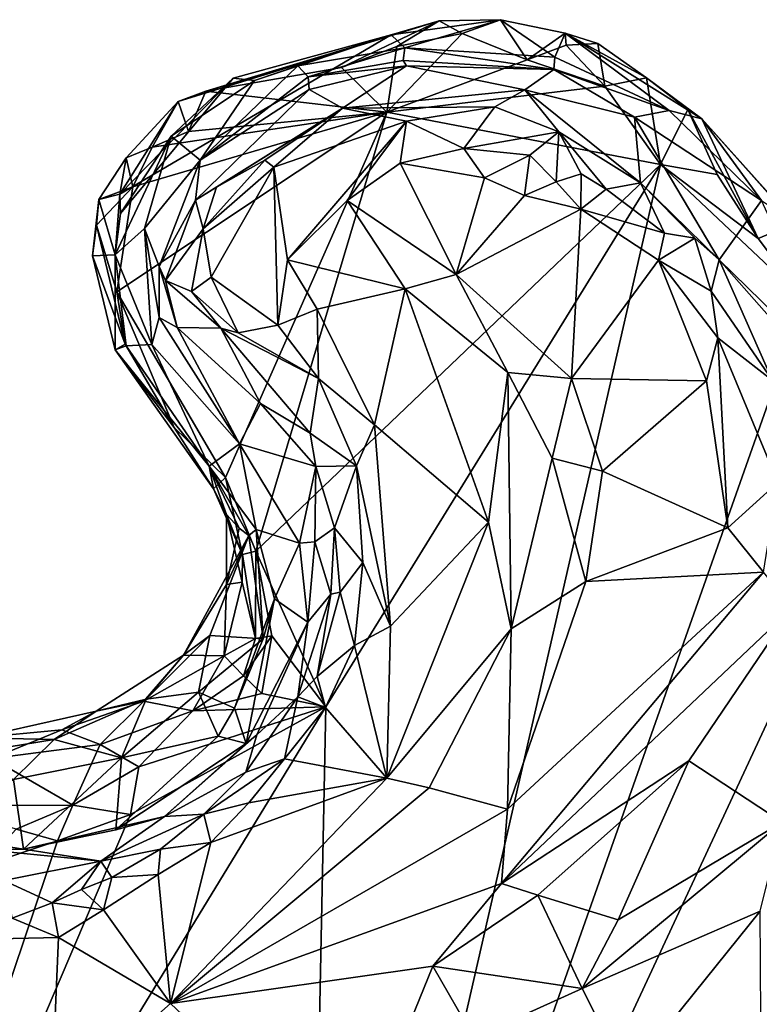
# Model space of a CAD drawing. Units: metres. Extents: x 25.2 to 30.8, y -12.3 to 11.7.
# Drawn here: x 29 to 29.5, y -10.2 to -9.5 of the extents above; entities that cross this region are included whole.
import ezdxf

# ---------------------------------------------------------------- set-up
doc = ezdxf.new("R2010")
doc.units = ezdxf.units.M

msp = doc.modelspace()

# ---------------------------------------------------------------- linework, layer by layer
at = {"layer": '4'}
for points in [[(29.11728, -9.54148, 10.71835), (29.26872, -9.49405, 10.88296), (29.30306, -9.48402, 10.77157)], [(29.13689, -9.53415, 10.70257), (29.11728, -9.54148, 10.71835), (29.30306, -9.48402, 10.77157)], [(29.23344, -9.51734, 10.70218), (29.13689, -9.53415, 10.70257), (29.30306, -9.48402, 10.77157)], [(29.27288, -9.50246, 10.70138), (29.23344, -9.51734, 10.70218), (29.30306, -9.48402, 10.77157)], [(29.30306, -9.48402, 10.77157), (29.26872, -9.49405, 10.88296), (29.3466, -9.48331, 10.78176)], [(29.26872, -9.49405, 10.88296), (29.27851, -9.5034, 11.01739), (29.3466, -9.48331, 10.78176)], [(29.31925, -9.4932, 10.69635), (29.27288, -9.50246, 10.70138), (29.30306, -9.48402, 10.77157)], [(29.3466, -9.48331, 10.78176), (29.27851, -9.5034, 11.01739), (29.38534, -9.50999, 10.94651)], [(29.3466, -9.48331, 10.78176), (29.31925, -9.4932, 10.69635), (29.30306, -9.48402, 10.77157)], [(29.31925, -9.4932, 10.69635), (29.3466, -9.48331, 10.78176), (29.36563, -9.51184, 10.70466)], [(29.36563, -9.51184, 10.70466), (29.3466, -9.48331, 10.78176), (29.39269, -9.49281, 10.77812)], [(29.39269, -9.49281, 10.77812), (29.3466, -9.48331, 10.78176), (29.38534, -9.50999, 10.94651)], [(29.07583, -9.60743, 10.83151), (29.15634, -9.52489, 10.91542), (29.26872, -9.49405, 10.88296)], [(29.11728, -9.54148, 10.71835), (29.07583, -9.60743, 10.83151), (29.26872, -9.49405, 10.88296)], [(29.15634, -9.52489, 10.91542), (29.17147, -9.52669, 10.96991), (29.26872, -9.49405, 10.88296)], [(29.17147, -9.52669, 10.96991), (29.2025, -9.51615, 11.03889), (29.26872, -9.49405, 10.88296)], [(29.26872, -9.49405, 10.88296), (29.2025, -9.51615, 11.03889), (29.27851, -9.5034, 11.01739)], [(29.27288, -9.50246, 10.70138), (29.31925, -9.4932, 10.69635), (29.2658, -9.54919, 10.70522)], [(29.2658, -9.54919, 10.70522), (29.31925, -9.4932, 10.69635), (29.36563, -9.51184, 10.70466)], [(29.36563, -9.51184, 10.70466), (29.39269, -9.49281, 10.77812), (29.39335, -9.50152, 10.69854)], [(29.39269, -9.49281, 10.77812), (29.38534, -9.50999, 10.94651), (29.4666, -9.54796, 10.92503)], [(29.39335, -9.50152, 10.69854), (29.39269, -9.49281, 10.77812), (29.41583, -9.5002, 10.70799)], [(29.45061, -9.52477, 10.75789), (29.41583, -9.5002, 10.70799), (29.39269, -9.49281, 10.77812)], [(29.45061, -9.52477, 10.75789), (29.39269, -9.49281, 10.77812), (29.48994, -9.5538, 10.80071)], [(29.48994, -9.5538, 10.80071), (29.39269, -9.49281, 10.77812), (29.4666, -9.54796, 10.92503)], [(29.23344, -9.51734, 10.70218), (29.27288, -9.50246, 10.70138), (29.2658, -9.54919, 10.70522)], [(29.42074, -9.53069, 10.7046), (29.36563, -9.51184, 10.70466), (29.39335, -9.50152, 10.69854)], [(29.42074, -9.53069, 10.7046), (29.39335, -9.50152, 10.69854), (29.41583, -9.5002, 10.70799)], [(29.42074, -9.53069, 10.7046), (29.41583, -9.5002, 10.70799), (29.45061, -9.52477, 10.75789)], [(29.2025, -9.51615, 11.03889), (29.20967, -9.52391, 11.10728), (29.27851, -9.5034, 11.01739)], [(29.27851, -9.5034, 11.01739), (29.20967, -9.52391, 11.10728), (29.27736, -9.51243, 11.08991)], [(29.27851, -9.5034, 11.01739), (29.27736, -9.51243, 11.08991), (29.3845, -9.51869, 11.07058)], [(29.27851, -9.5034, 11.01739), (29.3845, -9.51869, 11.07058), (29.38534, -9.50999, 10.94651)], [(29.38534, -9.50999, 10.94651), (29.3845, -9.51869, 11.07058), (29.4666, -9.54796, 10.92503)], [(29.17147, -9.52669, 10.96991), (29.13279, -9.58326, 11.20507), (29.2025, -9.51615, 11.03889)], [(29.20967, -9.52391, 11.10728), (29.2025, -9.51615, 11.03889), (29.13279, -9.58326, 11.20507)], [(29.2658, -9.54919, 10.70522), (29.13689, -9.53415, 10.70257), (29.23344, -9.51734, 10.70218)], [(29.27736, -9.51243, 11.08991), (29.20967, -9.52391, 11.10728), (29.27979, -9.51605, 11.17518)], [(29.20967, -9.52391, 11.10728), (29.21056, -9.53298, 11.2091), (29.27979, -9.51605, 11.17518)], [(29.21056, -9.53298, 11.2091), (29.23426, -9.54634, 11.32716), (29.27979, -9.51605, 11.17518)], [(29.27979, -9.51605, 11.17518), (29.23426, -9.54634, 11.32716), (29.3639, -9.53328, 11.25001)], [(29.2658, -9.54919, 10.70522), (29.36563, -9.51184, 10.70466), (29.42074, -9.53069, 10.7046)], [(29.27736, -9.51243, 11.08991), (29.27979, -9.51605, 11.17518), (29.3845, -9.51869, 11.07058)], [(29.3845, -9.51869, 11.07058), (29.27979, -9.51605, 11.17518), (29.3639, -9.53328, 11.25001)], [(29.20967, -9.52391, 11.10728), (29.13279, -9.58326, 11.20507), (29.21056, -9.53298, 11.2091)], [(29.3845, -9.51869, 11.07058), (29.3639, -9.53328, 11.25001), (29.44207, -9.55273, 11.13586)], [(29.3845, -9.51869, 11.07058), (29.44207, -9.55273, 11.13586), (29.4666, -9.54796, 10.92503)], [(29.07583, -9.60743, 10.83151), (29.07612, -9.6213, 10.88183), (29.15634, -9.52489, 10.91542)], [(29.07612, -9.6213, 10.88183), (29.1123, -9.56622, 10.95089), (29.15634, -9.52489, 10.91542)], [(29.15634, -9.52489, 10.91542), (29.1123, -9.56622, 10.95089), (29.17147, -9.52669, 10.96991)], [(29.1123, -9.56622, 10.95089), (29.13279, -9.58326, 11.20507), (29.17147, -9.52669, 10.96991)], [(29.2658, -9.54919, 10.70522), (29.42074, -9.53069, 10.7046), (29.46044, -9.58648, 10.70555)], [(29.42074, -9.53069, 10.7046), (29.45061, -9.52477, 10.75789), (29.46044, -9.58648, 10.70555)], [(29.46044, -9.58648, 10.70555), (29.45061, -9.52477, 10.75789), (29.47983, -9.54729, 10.76711)], [(29.47983, -9.54729, 10.76711), (29.45061, -9.52477, 10.75789), (29.48994, -9.5538, 10.80071)], [(29.12453, -9.56278, 10.70165), (29.11728, -9.54148, 10.71835), (29.13689, -9.53415, 10.70257)], [(29.12453, -9.56278, 10.70165), (29.13689, -9.53415, 10.70257), (29.2658, -9.54919, 10.70522)], [(29.13279, -9.58326, 11.20507), (29.12945, -9.61186, 11.2765), (29.21056, -9.53298, 11.2091)], [(29.12945, -9.61186, 11.2765), (29.23426, -9.54634, 11.32716), (29.21056, -9.53298, 11.2091)], [(29.23426, -9.54634, 11.32716), (29.34252, -9.54543, 11.35016), (29.3639, -9.53328, 11.25001)], [(29.3639, -9.53328, 11.25001), (29.34252, -9.54543, 11.35016), (29.38808, -9.56315, 11.34682)], [(29.44207, -9.55273, 11.13586), (29.3639, -9.53328, 11.25001), (29.44613, -9.59954, 11.35273)], [(29.3639, -9.53328, 11.25001), (29.38808, -9.56315, 11.34682), (29.44613, -9.59954, 11.35273)], [(29.11728, -9.54148, 10.71835), (29.08021, -9.58171, 10.71518), (29.07583, -9.60743, 10.83151)], [(29.0988, -9.57404, 10.70008), (29.08021, -9.58171, 10.71518), (29.11728, -9.54148, 10.71835)], [(29.0988, -9.57404, 10.70008), (29.11728, -9.54148, 10.71835), (29.12453, -9.56278, 10.70165)], [(29.07356, -9.67713, 10.70668), (29.08493, -9.60223, 10.70202), (29.2658, -9.54919, 10.70522)], [(29.15096, -9.80914, 10.70775), (29.07356, -9.67713, 10.70668), (29.2658, -9.54919, 10.70522)], [(29.08493, -9.60223, 10.70202), (29.0988, -9.57404, 10.70008), (29.2658, -9.54919, 10.70522)], [(29.0988, -9.57404, 10.70008), (29.12453, -9.56278, 10.70165), (29.2658, -9.54919, 10.70522)], [(29.12945, -9.61186, 11.2765), (29.14448, -9.60242, 11.30709), (29.23426, -9.54634, 11.32716)], [(29.14448, -9.60242, 11.30709), (29.17888, -9.58332, 11.32593), (29.23426, -9.54634, 11.32716)], [(29.15096, -9.80914, 10.70775), (29.2658, -9.54919, 10.70522), (29.17253, -9.86165, 10.70762)], [(29.46044, -9.58648, 10.70555), (29.17253, -9.86165, 10.70762), (29.2658, -9.54919, 10.70522)], [(29.23426, -9.54634, 11.32716), (29.17888, -9.58332, 11.32593), (29.18534, -9.58824, 11.34409)], [(29.18534, -9.58824, 11.34409), (29.27964, -9.55562, 11.35919), (29.23426, -9.54634, 11.32716)], [(29.23426, -9.54634, 11.32716), (29.27964, -9.55562, 11.35919), (29.34252, -9.54543, 11.35016)], [(29.27964, -9.55562, 11.35919), (29.3205, -9.57489, 11.36689), (29.34252, -9.54543, 11.35016)], [(29.34252, -9.54543, 11.35016), (29.3205, -9.57489, 11.36689), (29.38808, -9.56315, 11.34682)], [(29.4666, -9.54796, 10.92503), (29.44207, -9.55273, 11.13586), (29.53236, -9.61199, 10.97098)], [(29.46044, -9.58648, 10.70555), (29.47983, -9.54729, 10.76711), (29.50085, -9.59339, 10.70167)], [(29.48994, -9.5538, 10.80071), (29.4666, -9.54796, 10.92503), (29.53236, -9.61199, 10.97098)], [(29.53005, -9.63909, 10.70599), (29.50085, -9.59339, 10.70167), (29.47983, -9.54729, 10.76711)], [(29.53005, -9.63909, 10.70599), (29.47983, -9.54729, 10.76711), (29.48994, -9.5538, 10.80071)], [(29.27964, -9.55562, 11.35919), (29.18534, -9.58824, 11.34409), (29.19498, -9.65435, 11.35119)], [(29.27964, -9.55562, 11.35919), (29.19498, -9.65435, 11.35119), (29.23757, -9.6121, 11.34706)], [(29.27964, -9.55562, 11.35919), (29.23757, -9.6121, 11.34706), (29.2753, -9.58548, 11.35754)], [(29.27964, -9.55562, 11.35919), (29.2753, -9.58548, 11.35754), (29.3205, -9.57489, 11.36689)], [(29.50226, -9.65424, 11.34333), (29.53236, -9.61199, 10.97098), (29.44207, -9.55273, 11.13586)], [(29.44207, -9.55273, 11.13586), (29.44613, -9.59954, 11.35273), (29.50226, -9.65424, 11.34333)], [(29.53005, -9.63909, 10.70599), (29.48994, -9.5538, 10.80071), (29.55612, -9.6282, 10.82714)], [(29.48994, -9.5538, 10.80071), (29.53236, -9.61199, 10.97098), (29.55643, -9.62816, 10.83452)], [(29.48994, -9.5538, 10.80071), (29.55643, -9.62816, 10.83452), (29.55612, -9.6282, 10.82714)], [(29.07612, -9.6213, 10.88183), (29.07242, -9.65072, 10.9241), (29.1123, -9.56622, 10.95089)], [(29.07242, -9.65072, 10.9241), (29.09336, -9.63186, 11.05314), (29.1123, -9.56622, 10.95089)], [(29.1123, -9.56622, 10.95089), (29.09336, -9.63186, 11.05314), (29.13279, -9.58326, 11.20507)], [(29.38808, -9.56315, 11.34682), (29.3205, -9.57489, 11.36689), (29.36754, -9.57967, 11.35909)], [(29.38808, -9.56315, 11.34682), (29.36754, -9.57967, 11.35909), (29.38614, -9.5987, 11.36655)], [(29.38808, -9.56315, 11.34682), (29.38614, -9.5987, 11.36655), (29.40404, -9.59298, 11.36829)], [(29.38808, -9.56315, 11.34682), (29.40404, -9.59298, 11.36829), (29.42171, -9.60398, 11.3676)], [(29.38808, -9.56315, 11.34682), (29.42171, -9.60398, 11.3676), (29.44613, -9.59954, 11.35273)], [(29.08493, -9.60223, 10.70202), (29.08021, -9.58171, 10.71518), (29.0988, -9.57404, 10.70008)], [(29.3205, -9.57489, 11.36689), (29.2753, -9.58548, 11.35754), (29.33524, -9.59586, 11.35492)], [(29.3205, -9.57489, 11.36689), (29.33524, -9.59586, 11.35492), (29.36754, -9.57967, 11.35909)], [(29.36754, -9.57967, 11.35909), (29.33524, -9.59586, 11.35492), (29.36359, -9.60833, 11.35571)], [(29.36754, -9.57967, 11.35909), (29.36359, -9.60833, 11.35571), (29.38614, -9.5987, 11.36655)], [(29.06077, -9.61139, 10.7161), (29.08021, -9.58171, 10.71518), (29.08493, -9.60223, 10.70202)], [(29.06077, -9.61139, 10.7161), (29.07583, -9.60743, 10.83151), (29.08021, -9.58171, 10.71518)], [(29.09336, -9.63186, 11.05314), (29.10379, -9.6589, 11.16642), (29.13279, -9.58326, 11.20507)], [(29.13279, -9.58326, 11.20507), (29.10379, -9.6589, 11.16642), (29.12945, -9.61186, 11.2765)], [(29.14448, -9.60242, 11.30709), (29.13497, -9.63223, 11.32072), (29.17888, -9.58332, 11.32593)], [(29.17888, -9.58332, 11.32593), (29.13497, -9.63223, 11.32072), (29.18534, -9.58824, 11.34409)], [(29.22227, -9.97247, 10.70995), (29.17253, -9.86165, 10.70762), (29.46044, -9.58648, 10.70555)], [(29.22227, -9.97247, 10.70995), (29.46044, -9.58648, 10.70555), (29.20776, -10.68956, 10.72035)], [(29.46044, -9.58648, 10.70555), (29.56291, -9.68304, 10.70951), (29.20776, -10.68956, 10.72035)], [(29.2753, -9.58548, 11.35754), (29.23757, -9.6121, 11.34706), (29.31499, -9.66466, 11.30129)], [(29.2753, -9.58548, 11.35754), (29.31499, -9.66466, 11.30129), (29.33524, -9.59586, 11.35492)], [(29.53005, -9.63909, 10.70599), (29.46044, -9.58648, 10.70555), (29.50085, -9.59339, 10.70167)], [(29.46044, -9.58648, 10.70555), (29.53005, -9.63909, 10.70599), (29.56291, -9.68304, 10.70951)], [(29.13497, -9.63223, 11.32072), (29.14074, -9.66664, 11.32852), (29.18534, -9.58824, 11.34409)], [(29.18534, -9.58824, 11.34409), (29.14074, -9.66664, 11.32852), (29.18818, -9.70068, 11.35127)], [(29.18534, -9.58824, 11.34409), (29.18818, -9.70068, 11.35127), (29.19498, -9.65435, 11.35119)], [(29.38614, -9.5987, 11.36655), (29.40368, -9.61829, 11.3615), (29.40404, -9.59298, 11.36829)], [(29.40404, -9.59298, 11.36829), (29.40368, -9.61829, 11.3615), (29.42171, -9.60398, 11.3676)], [(29.33524, -9.59586, 11.35492), (29.31499, -9.66466, 11.30129), (29.36359, -9.60833, 11.35571)], [(29.38614, -9.5987, 11.36655), (29.36359, -9.60833, 11.35571), (29.40368, -9.61829, 11.3615)], [(29.44613, -9.59954, 11.35273), (29.42171, -9.60398, 11.3676), (29.46339, -9.63514, 11.36943)], [(29.44613, -9.59954, 11.35273), (29.46339, -9.63514, 11.36943), (29.48489, -9.6387, 11.35834)], [(29.50226, -9.65424, 11.34333), (29.44613, -9.59954, 11.35273), (29.48489, -9.6387, 11.35834)], [(29.05906, -9.62965, 10.71092), (29.06077, -9.61139, 10.7161), (29.08493, -9.60223, 10.70202)], [(29.07356, -9.67713, 10.70668), (29.05906, -9.62965, 10.71092), (29.08493, -9.60223, 10.70202)], [(29.06077, -9.61139, 10.7161), (29.07242, -9.65072, 10.9241), (29.07583, -9.60743, 10.83151)], [(29.07583, -9.60743, 10.83151), (29.07242, -9.65072, 10.9241), (29.07612, -9.6213, 10.88183)], [(29.12945, -9.61186, 11.2765), (29.13497, -9.63223, 11.32072), (29.14448, -9.60242, 11.30709)], [(29.36359, -9.60833, 11.35571), (29.31499, -9.66466, 11.30129), (29.40368, -9.61829, 11.3615)], [(29.42171, -9.60398, 11.3676), (29.40368, -9.61829, 11.3615), (29.46339, -9.63514, 11.36943)], [(29.05906, -9.62965, 10.71092), (29.05631, -9.65147, 10.72862), (29.06077, -9.61139, 10.7161)], [(29.05631, -9.65147, 10.72862), (29.07242, -9.65072, 10.9241), (29.06077, -9.61139, 10.7161)], [(29.12945, -9.61186, 11.2765), (29.10379, -9.6589, 11.16642), (29.10832, -9.66891, 11.22264)], [(29.10832, -9.66891, 11.22264), (29.13497, -9.63223, 11.32072), (29.12945, -9.61186, 11.2765)], [(29.23757, -9.6121, 11.34706), (29.19498, -9.65435, 11.35119), (29.27872, -9.67488, 11.3067)], [(29.23757, -9.6121, 11.34706), (29.27872, -9.67488, 11.3067), (29.31499, -9.66466, 11.30129)], [(29.53236, -9.61199, 10.97098), (29.50226, -9.65424, 11.34333), (29.59242, -9.74222, 11.04845)], [(29.31499, -9.66466, 11.30129), (29.39719, -9.7387, 11.28555), (29.40368, -9.61829, 11.3615)], [(29.40368, -9.61829, 11.3615), (29.39719, -9.7387, 11.28555), (29.45893, -9.65442, 11.36777)], [(29.46339, -9.63514, 11.36943), (29.40368, -9.61829, 11.3615), (29.45893, -9.65442, 11.36777)], [(29.56291, -9.68304, 10.70951), (29.53005, -9.63909, 10.70599), (29.55612, -9.6282, 10.82714)], [(29.05631, -9.65147, 10.72862), (29.05906, -9.62965, 10.71092), (29.0796, -9.71435, 10.71921)], [(29.0796, -9.71435, 10.71921), (29.05906, -9.62965, 10.71092), (29.07356, -9.67713, 10.70668)], [(29.07242, -9.65072, 10.9241), (29.09849, -9.71448, 11.02115), (29.09336, -9.63186, 11.05314)], [(29.09336, -9.63186, 11.05314), (29.09849, -9.71448, 11.02115), (29.10378, -9.69538, 11.12981)], [(29.09336, -9.63186, 11.05314), (29.10378, -9.69538, 11.12981), (29.10379, -9.6589, 11.16642)], [(29.10832, -9.66891, 11.22264), (29.12671, -9.67666, 11.29944), (29.13497, -9.63223, 11.32072)], [(29.13497, -9.63223, 11.32072), (29.12671, -9.67666, 11.29944), (29.14074, -9.66664, 11.32852)], [(29.20776, -10.68956, 10.72035), (29.65907, -9.72021, 10.70671), (29.9179, -9.63561, 10.7061)], [(29.20776, -10.68956, 10.72035), (29.9179, -9.63561, 10.7061), (30.21441, -10.21131, 10.71863)], [(29.46339, -9.63514, 11.36943), (29.45893, -9.65442, 11.36777), (29.48489, -9.6387, 11.35834)], [(29.48489, -9.6387, 11.35834), (29.45893, -9.65442, 11.36777), (29.49655, -9.67646, 11.36679)], [(29.48489, -9.6387, 11.35834), (29.49655, -9.67646, 11.36679), (29.50226, -9.65424, 11.34333)], [(29.07242, -9.65072, 10.9241), (29.05631, -9.65147, 10.72862), (29.07245, -9.71841, 10.80452)], [(29.07245, -9.71841, 10.80452), (29.05631, -9.65147, 10.72862), (29.0796, -9.71435, 10.71921)], [(29.07242, -9.65072, 10.9241), (29.07245, -9.71841, 10.80452), (29.08012, -9.71552, 10.91034)], [(29.07242, -9.65072, 10.9241), (29.08012, -9.71552, 10.91034), (29.09849, -9.71448, 11.02115)], [(29.19498, -9.65435, 11.35119), (29.18818, -9.70068, 11.35127), (29.21608, -9.68944, 11.34607)], [(29.19498, -9.65435, 11.35119), (29.21608, -9.68944, 11.34607), (29.27872, -9.67488, 11.3067)], [(29.45893, -9.65442, 11.36777), (29.39719, -9.7387, 11.28555), (29.49316, -9.74048, 11.35604)], [(29.45893, -9.65442, 11.36777), (29.49316, -9.74048, 11.35604), (29.50135, -9.70973, 11.36574)], [(29.49655, -9.67646, 11.36679), (29.45893, -9.65442, 11.36777), (29.50135, -9.70973, 11.36574)], [(29.50226, -9.65424, 11.34333), (29.49655, -9.67646, 11.36679), (29.54021, -9.74014, 11.3635)], [(29.50226, -9.65424, 11.34333), (29.54021, -9.74014, 11.3635), (29.59465, -9.75902, 11.11568)], [(29.50226, -9.65424, 11.34333), (29.59465, -9.75902, 11.11568), (29.59242, -9.74222, 11.04845)], [(29.10379, -9.6589, 11.16642), (29.10378, -9.69538, 11.12981), (29.11655, -9.70232, 11.17563)], [(29.10832, -9.66891, 11.22264), (29.10379, -9.6589, 11.16642), (29.11655, -9.70232, 11.17563)], [(29.10832, -9.66891, 11.22264), (29.11655, -9.70232, 11.17563), (29.14761, -9.70278, 11.32169)], [(29.12671, -9.67666, 11.29944), (29.10832, -9.66891, 11.22264), (29.14761, -9.70278, 11.32169)], [(29.12671, -9.67666, 11.29944), (29.15994, -9.70627, 11.33319), (29.14074, -9.66664, 11.32852)], [(29.14074, -9.66664, 11.32852), (29.15994, -9.70627, 11.33319), (29.18818, -9.70068, 11.35127)], [(29.31499, -9.66466, 11.30129), (29.27872, -9.67488, 11.3067), (29.35172, -9.7344, 11.27957)], [(29.31499, -9.66466, 11.30129), (29.35172, -9.7344, 11.27957), (29.39719, -9.7387, 11.28555)], [(29.11448, -9.77363, 10.71289), (29.0796, -9.71435, 10.71921), (29.07356, -9.67713, 10.70668)], [(29.11448, -9.77363, 10.71289), (29.07356, -9.67713, 10.70668), (29.15096, -9.80914, 10.70775)], [(29.15994, -9.70627, 11.33319), (29.12671, -9.67666, 11.29944), (29.14761, -9.70278, 11.32169)], [(29.21608, -9.68944, 11.34607), (29.25704, -9.77178, 11.34183), (29.27872, -9.67488, 11.3067)], [(29.25704, -9.77178, 11.34183), (29.33799, -9.84104, 11.28498), (29.27872, -9.67488, 11.3067)], [(29.27872, -9.67488, 11.3067), (29.33799, -9.84104, 11.28498), (29.35172, -9.7344, 11.27957)], [(29.49655, -9.67646, 11.36679), (29.50135, -9.70973, 11.36574), (29.54021, -9.74014, 11.3635)], [(29.56291, -9.68304, 10.70951), (29.65907, -9.72021, 10.70671), (29.20776, -10.68956, 10.72035)], [(29.21608, -9.68944, 11.34607), (29.18818, -9.70068, 11.35127), (29.21719, -9.73864, 11.35098)], [(29.21608, -9.68944, 11.34607), (29.21719, -9.73864, 11.35098), (29.25704, -9.77178, 11.34183)], [(29.09849, -9.71448, 11.02115), (29.16081, -9.78516, 11.0143), (29.10378, -9.69538, 11.12981)], [(29.11655, -9.70232, 11.17563), (29.10378, -9.69538, 11.12981), (29.16081, -9.78516, 11.0143)], [(29.14761, -9.70278, 11.32169), (29.11655, -9.70232, 11.17563), (29.17589, -9.75655, 11.22323)], [(29.17589, -9.75655, 11.22323), (29.11655, -9.70232, 11.17563), (29.16081, -9.78516, 11.0143)], [(29.17589, -9.75655, 11.22323), (29.21105, -9.77753, 11.32253), (29.14761, -9.70278, 11.32169)], [(29.15994, -9.70627, 11.33319), (29.14761, -9.70278, 11.32169), (29.21719, -9.73864, 11.35098)], [(29.14761, -9.70278, 11.32169), (29.21105, -9.77753, 11.32253), (29.21719, -9.73864, 11.35098)], [(29.18818, -9.70068, 11.35127), (29.15994, -9.70627, 11.33319), (29.21719, -9.73864, 11.35098)], [(29.49316, -9.74048, 11.35604), (29.50843, -9.84489, 11.35722), (29.50135, -9.70973, 11.36574)], [(29.50135, -9.70973, 11.36574), (29.50843, -9.84489, 11.35722), (29.54399, -9.81278, 11.36875)], [(29.50135, -9.70973, 11.36574), (29.54399, -9.81278, 11.36875), (29.54021, -9.74014, 11.3635)], [(29.07245, -9.71841, 10.80452), (29.0796, -9.71435, 10.71921), (29.11448, -9.77363, 10.71289)], [(29.07245, -9.71841, 10.80452), (29.1394, -9.80108, 10.82128), (29.08012, -9.71552, 10.91034)], [(29.07245, -9.71841, 10.80452), (29.11448, -9.77363, 10.71289), (29.14234, -9.81733, 10.72172)], [(29.1394, -9.80108, 10.82128), (29.07245, -9.71841, 10.80452), (29.14234, -9.81733, 10.72172)], [(29.1394, -9.80108, 10.82128), (29.09849, -9.71448, 11.02115), (29.08012, -9.71552, 10.91034)], [(29.09849, -9.71448, 11.02115), (29.1394, -9.80108, 10.82128), (29.16081, -9.78516, 11.0143)], [(29.33799, -9.84104, 11.28498), (29.35419, -9.91683, 11.28515), (29.35172, -9.7344, 11.27957)], [(29.35172, -9.7344, 11.27957), (29.35419, -9.91683, 11.28515), (29.38332, -9.79534, 11.27454)], [(29.35172, -9.7344, 11.27957), (29.38332, -9.79534, 11.27454), (29.39719, -9.7387, 11.28555)], [(29.21719, -9.73864, 11.35098), (29.21105, -9.77753, 11.32253), (29.24415, -9.80096, 11.33833)], [(29.21719, -9.73864, 11.35098), (29.24415, -9.80096, 11.33833), (29.25704, -9.77178, 11.34183)], [(29.38332, -9.79534, 11.27454), (29.41929, -9.80459, 11.28673), (29.39719, -9.7387, 11.28555)], [(29.39719, -9.7387, 11.28555), (29.41929, -9.80459, 11.28673), (29.49316, -9.74048, 11.35604)], [(29.49316, -9.74048, 11.35604), (29.41929, -9.80459, 11.28673), (29.50843, -9.84489, 11.35722)], [(29.17589, -9.75655, 11.22323), (29.16081, -9.78516, 11.0143), (29.21516, -9.8013, 11.30448)], [(29.21105, -9.77753, 11.32253), (29.17589, -9.75655, 11.22323), (29.21516, -9.8013, 11.30448)], [(29.14234, -9.81733, 10.72172), (29.11448, -9.77363, 10.71289), (29.15096, -9.80914, 10.70775)], [(29.25704, -9.77178, 11.34183), (29.24415, -9.80096, 11.33833), (29.26822, -9.91503, 11.32187)], [(29.25704, -9.77178, 11.34183), (29.26822, -9.91503, 11.32187), (29.33799, -9.84104, 11.28498)], [(29.21105, -9.77753, 11.32253), (29.21516, -9.8013, 11.30448), (29.24415, -9.80096, 11.33833)], [(29.16081, -9.78516, 11.0143), (29.1394, -9.80108, 10.82128), (29.17277, -9.8462, 10.90546)], [(29.16081, -9.78516, 11.0143), (29.17277, -9.8462, 10.90546), (29.20354, -9.85598, 11.1055)], [(29.16081, -9.78516, 11.0143), (29.20354, -9.85598, 11.1055), (29.21516, -9.8013, 11.30448)], [(29.38332, -9.79534, 11.27454), (29.35419, -9.91683, 11.28515), (29.40743, -9.88318, 11.29267)], [(29.38332, -9.79534, 11.27454), (29.40743, -9.88318, 11.29267), (29.41929, -9.80459, 11.28673)], [(29.1394, -9.80108, 10.82128), (29.14234, -9.81733, 10.72172), (29.15156, -9.83546, 10.76934)], [(29.1394, -9.80108, 10.82128), (29.15156, -9.83546, 10.76934), (29.16066, -9.84523, 10.80981)], [(29.17277, -9.8462, 10.90546), (29.1394, -9.80108, 10.82128), (29.16763, -9.85041, 10.86396)], [(29.1394, -9.80108, 10.82128), (29.16066, -9.84523, 10.80981), (29.16763, -9.85041, 10.86396)], [(29.21516, -9.8013, 11.30448), (29.20354, -9.85598, 11.1055), (29.21444, -9.85506, 11.21735)], [(29.21516, -9.8013, 11.30448), (29.21444, -9.85506, 11.21735), (29.22839, -9.84494, 11.30217)], [(29.21516, -9.8013, 11.30448), (29.22839, -9.84494, 11.30217), (29.24415, -9.80096, 11.33833)], [(29.24415, -9.80096, 11.33833), (29.22839, -9.84494, 11.30217), (29.24873, -9.86976, 11.32533)], [(29.24415, -9.80096, 11.33833), (29.24873, -9.86976, 11.32533), (29.26822, -9.91503, 11.32187)], [(29.41929, -9.80459, 11.28673), (29.40743, -9.88318, 11.29267), (29.50843, -9.84489, 11.35722)], [(29.16311, -9.86387, 10.7232), (29.14234, -9.81733, 10.72172), (29.15096, -9.80914, 10.70775)], [(29.16311, -9.86387, 10.7232), (29.15096, -9.80914, 10.70775), (29.17253, -9.86165, 10.70762)], [(29.15156, -9.83546, 10.76934), (29.14234, -9.81733, 10.72172), (29.16311, -9.86387, 10.7232)], [(29.50843, -9.84489, 11.35722), (29.53381, -9.87648, 11.36871), (29.54399, -9.81278, 11.36875)], [(29.15153, -9.88524, 10.77339), (29.16066, -9.84523, 10.80981), (29.15156, -9.83546, 10.76934)], [(29.15153, -9.88524, 10.77339), (29.15156, -9.83546, 10.76934), (29.16283, -9.88378, 10.737)], [(29.16283, -9.88378, 10.737), (29.15156, -9.83546, 10.76934), (29.16311, -9.86387, 10.7232)], [(29.16066, -9.84523, 10.80981), (29.15153, -9.88524, 10.77339), (29.16763, -9.85041, 10.86396)], [(29.17277, -9.8462, 10.90546), (29.16763, -9.85041, 10.86396), (29.17763, -9.92403, 10.97677)], [(29.17277, -9.8462, 10.90546), (29.17763, -9.92403, 10.97677), (29.1858, -9.89555, 10.97178)], [(29.17277, -9.8462, 10.90546), (29.1858, -9.89555, 10.97178), (29.20354, -9.85598, 11.1055)], [(29.22839, -9.84494, 11.30217), (29.21444, -9.85506, 11.21735), (29.22586, -9.89213, 11.27069)], [(29.22586, -9.89213, 11.27069), (29.2326, -9.89084, 11.30945), (29.22839, -9.84494, 11.30217)], [(29.22839, -9.84494, 11.30217), (29.2326, -9.89084, 11.30945), (29.24873, -9.86976, 11.32533)], [(29.33799, -9.84104, 11.28498), (29.26822, -9.91503, 11.32187), (29.26575, -10.02325, 11.30574)], [(29.33799, -9.84104, 11.28498), (29.26575, -10.02325, 11.30574), (29.35419, -9.91683, 11.28515)], [(29.40743, -9.88318, 11.29267), (29.53381, -9.87648, 11.36871), (29.50843, -9.84489, 11.35722)], [(29.12106, -9.93565, 10.80294), (29.13981, -9.92157, 10.8738), (29.16763, -9.85041, 10.86396)], [(29.15153, -9.88524, 10.77339), (29.12106, -9.93565, 10.80294), (29.16763, -9.85041, 10.86396)], [(29.13981, -9.92157, 10.8738), (29.17763, -9.92403, 10.97677), (29.16763, -9.85041, 10.86396)], [(29.20354, -9.85598, 11.1055), (29.1858, -9.89555, 10.97178), (29.20953, -9.91212, 11.19702)], [(29.20354, -9.85598, 11.1055), (29.20953, -9.91212, 11.19702), (29.21444, -9.85506, 11.21735)], [(29.21444, -9.85506, 11.21735), (29.20953, -9.91212, 11.19702), (29.22586, -9.89213, 11.27069)], [(29.16283, -9.88378, 10.737), (29.16311, -9.86387, 10.7232), (29.17215, -9.92387, 10.72053)], [(29.17215, -9.92387, 10.72053), (29.16311, -9.86387, 10.7232), (29.17253, -9.86165, 10.70762)], [(29.17215, -9.92387, 10.72053), (29.17253, -9.86165, 10.70762), (29.18377, -9.92197, 10.70931)], [(29.18377, -9.92197, 10.70931), (29.17253, -9.86165, 10.70762), (29.22227, -9.97247, 10.70995)], [(29.24873, -9.86976, 11.32533), (29.2326, -9.89084, 11.30945), (29.24263, -9.92866, 11.32252)], [(29.24873, -9.86976, 11.32533), (29.24263, -9.92866, 11.32252), (29.26822, -9.91503, 11.32187)], [(29.35169, -10.04514, 11.31443), (29.34742, -10.09823, 11.31961), (29.53381, -9.87648, 11.36871)], [(29.53381, -9.87648, 11.36871), (29.34742, -10.09823, 11.31961), (29.55446, -9.90196, 11.36734)], [(29.40743, -9.88318, 11.29267), (29.35169, -10.04514, 11.31443), (29.53381, -9.87648, 11.36871)], [(29.12106, -9.93565, 10.80294), (29.15153, -9.88524, 10.77339), (29.14996, -9.93616, 10.728)], [(29.14996, -9.93616, 10.728), (29.16283, -9.88378, 10.737), (29.17215, -9.92387, 10.72053)], [(29.16283, -9.88378, 10.737), (29.14996, -9.93616, 10.728), (29.15153, -9.88524, 10.77339)], [(29.35419, -9.91683, 11.28515), (29.35169, -10.04514, 11.31443), (29.40743, -9.88318, 11.29267)], [(29.17763, -9.92403, 10.97677), (29.15732, -9.97324, 10.99664), (29.1858, -9.89555, 10.97178)], [(29.15732, -9.97324, 10.99664), (29.16573, -9.99847, 11.16325), (29.1858, -9.89555, 10.97178)], [(29.1858, -9.89555, 10.97178), (29.16573, -9.99847, 11.16325), (29.20953, -9.91212, 11.19702)], [(29.20953, -9.91212, 11.19702), (29.20248, -9.96522, 11.29631), (29.22586, -9.89213, 11.27069)], [(29.21626, -9.95089, 11.31393), (29.22586, -9.89213, 11.27069), (29.20248, -9.96522, 11.29631)], [(29.2326, -9.89084, 11.30945), (29.22586, -9.89213, 11.27069), (29.21626, -9.95089, 11.31393)], [(29.2326, -9.89084, 11.30945), (29.21626, -9.95089, 11.31393), (29.24263, -9.92866, 11.32252)], [(29.34742, -10.09823, 11.31961), (29.48052, -10.01077, 11.34441), (29.55446, -9.90196, 11.36734)], [(29.55446, -9.90196, 11.36734), (29.48052, -10.01077, 11.34441), (29.54695, -10.05442, 11.28474)], [(29.16573, -9.99847, 11.16325), (29.17326, -9.99238, 11.21737), (29.20953, -9.91212, 11.19702)], [(29.17326, -9.99238, 11.21737), (29.20248, -9.96522, 11.29631), (29.20953, -9.91212, 11.19702)], [(29.24263, -9.92866, 11.32252), (29.26575, -10.02325, 11.30574), (29.26822, -9.91503, 11.32187)], [(29.13981, -9.92157, 10.8738), (29.0945, -9.96692, 10.86927), (29.13175, -9.96208, 10.93817)], [(29.0945, -9.96692, 10.86927), (29.13981, -9.92157, 10.8738), (29.12106, -9.93565, 10.80294)], [(29.17763, -9.92403, 10.97677), (29.13981, -9.92157, 10.8738), (29.13175, -9.96208, 10.93817)], [(29.16365, -9.95033, 10.71609), (29.17215, -9.92387, 10.72053), (29.18377, -9.92197, 10.70931)], [(29.16365, -9.95033, 10.71609), (29.18377, -9.92197, 10.70931), (29.17672, -9.96286, 10.71003)], [(29.17672, -9.96286, 10.71003), (29.18377, -9.92197, 10.70931), (29.22227, -9.97247, 10.70995)], [(29.26575, -10.02325, 11.30574), (29.29593, -10.03001, 11.30128), (29.35419, -9.91683, 11.28515)], [(29.35419, -9.91683, 11.28515), (29.29593, -10.03001, 11.30128), (29.35169, -10.04514, 11.31443)], [(29.13175, -9.96208, 10.93817), (29.15732, -9.97324, 10.99664), (29.17763, -9.92403, 10.97677)], [(29.14996, -9.93616, 10.728), (29.17215, -9.92387, 10.72053), (29.16365, -9.95033, 10.71609)], [(29.21626, -9.95089, 11.31393), (29.22201, -9.97286, 11.32445), (29.24263, -9.92866, 11.32252)], [(29.22201, -9.97286, 11.32445), (29.26575, -10.02325, 11.30574), (29.24263, -9.92866, 11.32252)], [(29.0927, -9.96832, 10.75359), (29.05878, -9.9756, 10.80809), (29.12106, -9.93565, 10.80294)], [(29.12106, -9.93565, 10.80294), (29.05878, -9.9756, 10.80809), (29.0945, -9.96692, 10.86927)], [(29.0927, -9.96832, 10.75359), (29.12106, -9.93565, 10.80294), (29.14996, -9.93616, 10.728)], [(29.14996, -9.93616, 10.728), (29.12763, -9.97533, 10.70689), (29.0927, -9.96832, 10.75359)], [(29.16365, -9.95033, 10.71609), (29.12763, -9.97533, 10.70689), (29.14996, -9.93616, 10.728)], [(29.12763, -9.97533, 10.70689), (29.16365, -9.95033, 10.71609), (29.17672, -9.96286, 10.71003)], [(29.21626, -9.95089, 11.31393), (29.20248, -9.96522, 11.29631), (29.22201, -9.97286, 11.32445)], [(29.13175, -9.96208, 10.93817), (29.07685, -10.00875, 10.9741), (29.1456, -9.99328, 11.0221)], [(29.07685, -10.00875, 10.9741), (29.13175, -9.96208, 10.93817), (29.0945, -9.96692, 10.86927)], [(29.22227, -9.97247, 10.70995), (29.12763, -9.97533, 10.70689), (29.17672, -9.96286, 10.71003)], [(29.15732, -9.97324, 10.99664), (29.13175, -9.96208, 10.93817), (29.1456, -9.99328, 11.0221)], [(29.17326, -9.99238, 11.21737), (29.16539, -10.01893, 11.29168), (29.20248, -9.96522, 11.29631)], [(29.20248, -9.96522, 11.29631), (29.16539, -10.01893, 11.29168), (29.19283, -10.00932, 11.32551)], [(29.20248, -9.96522, 11.29631), (29.19283, -10.00932, 11.32551), (29.22201, -9.97286, 11.32445)], [(28.86745, -10.55386, 10.71825), (29.08322, -10.04911, 10.71137), (29.22227, -9.97247, 10.70995)], [(29.20776, -10.68956, 10.72035), (28.86745, -10.55386, 10.71825), (29.22227, -9.97247, 10.70995)], [(29.07685, -10.00875, 10.9741), (29.0945, -9.96692, 10.86927), (29.02887, -9.99573, 10.87264)], [(29.05878, -9.9756, 10.80809), (29.02887, -9.99573, 10.87264), (29.0945, -9.96692, 10.86927)], [(29.03452, -9.98872, 10.76263), (29.05878, -9.9756, 10.80809), (29.0927, -9.96832, 10.75359)], [(29.03452, -9.98872, 10.76263), (29.0927, -9.96832, 10.75359), (29.06172, -9.99926, 10.72438)], [(29.06172, -9.99926, 10.72438), (29.0927, -9.96832, 10.75359), (29.12763, -9.97533, 10.70689)], [(29.08322, -10.04911, 10.71137), (29.08922, -10.01514, 10.69951), (29.22227, -9.97247, 10.70995)], [(29.08922, -10.01514, 10.69951), (29.12763, -9.97533, 10.70689), (29.22227, -9.97247, 10.70995)], [(29.22201, -9.97286, 11.32445), (29.19283, -10.00932, 11.32551), (29.26575, -10.02325, 11.30574)], [(29.03452, -9.98872, 10.76263), (28.97427, -9.9944, 10.8048), (29.05878, -9.9756, 10.80809)], [(29.05878, -9.9756, 10.80809), (28.97427, -9.9944, 10.8048), (29.02887, -9.99573, 10.87264)], [(29.12763, -9.97533, 10.70689), (29.08922, -10.01514, 10.69951), (29.06172, -9.99926, 10.72438)], [(29.15732, -9.97324, 10.99664), (29.1456, -9.99328, 11.0221), (29.16573, -9.99847, 11.16325)], [(28.98462, -10.00912, 10.73473), (28.97427, -9.9944, 10.8048), (29.03452, -9.98872, 10.76263)], [(29.03452, -9.98872, 10.76263), (29.06172, -9.99926, 10.72438), (28.98462, -10.00912, 10.73473)], [(29.1456, -9.99328, 11.0221), (29.07285, -10.05999, 11.10321), (29.16573, -9.99847, 11.16325)], [(29.07685, -10.00875, 10.9741), (29.07285, -10.05999, 11.10321), (29.1456, -9.99328, 11.0221)], [(29.1076, -10.0504, 11.17064), (29.16539, -10.01893, 11.29168), (29.17326, -9.99238, 11.21737)], [(29.16573, -9.99847, 11.16325), (29.1076, -10.0504, 11.17064), (29.17326, -9.99238, 11.21737)], [(29.02887, -9.99573, 10.87264), (28.97427, -9.9944, 10.8048), (28.9633, -10.00625, 10.88166)], [(29.02887, -9.99573, 10.87264), (28.9633, -10.00625, 10.88166), (29.00012, -10.02422, 10.95205)], [(28.98462, -10.00912, 10.73473), (29.06172, -9.99926, 10.72438), (29.04227, -10.04241, 10.6967)], [(29.00012, -10.02422, 10.95205), (29.07685, -10.00875, 10.9741), (29.02887, -9.99573, 10.87264)], [(29.06172, -9.99926, 10.72438), (29.08922, -10.01514, 10.69951), (29.04227, -10.04241, 10.6967)], [(29.07285, -10.05999, 11.10321), (29.1076, -10.0504, 11.17064), (29.16573, -9.99847, 11.16325)], [(28.94784, -10.04254, 10.70525), (28.98462, -10.00912, 10.73473), (29.04227, -10.04241, 10.6967)], [(29.00707, -10.07363, 11.0672), (29.07685, -10.00875, 10.9741), (29.00012, -10.02422, 10.95205)], [(29.00707, -10.07363, 11.0672), (29.07285, -10.05999, 11.10321), (29.07685, -10.00875, 10.9741)], [(29.16539, -10.01893, 11.29168), (29.13552, -10.04884, 11.30639), (29.19283, -10.00932, 11.32551)], [(29.19283, -10.00932, 11.32551), (29.13552, -10.04884, 11.30639), (29.16745, -10.04078, 11.32573)], [(29.19283, -10.00932, 11.32551), (29.16745, -10.04078, 11.32573), (29.26575, -10.02325, 11.30574)], [(29.34742, -10.09823, 11.31961), (29.37321, -10.10635, 11.31989), (29.48052, -10.01077, 11.34441)], [(29.37321, -10.10635, 11.31989), (29.43033, -10.12397, 11.29834), (29.48052, -10.01077, 11.34441)], [(29.48052, -10.01077, 11.34441), (29.43033, -10.12397, 11.29834), (29.54695, -10.05442, 11.28474)], [(29.08322, -10.04911, 10.71137), (29.04227, -10.04241, 10.6967), (29.08922, -10.01514, 10.69951)], [(29.1076, -10.0504, 11.17064), (29.13552, -10.04884, 11.30639), (29.16539, -10.01893, 11.29168)], [(29.00707, -10.07363, 11.0672), (29.00012, -10.02422, 10.95205), (28.95311, -10.06528, 11.02429)], [(29.14042, -10.069, 11.32614), (29.11189, -10.18354, 11.31166), (29.26575, -10.02325, 11.30574)], [(29.26575, -10.02325, 11.30574), (29.11189, -10.18354, 11.31166), (29.29593, -10.03001, 11.30128)], [(29.14042, -10.069, 11.32614), (29.26575, -10.02325, 11.30574), (29.16745, -10.04078, 11.32573)], [(29.29593, -10.03001, 11.30128), (29.11189, -10.18354, 11.31166), (29.35169, -10.04514, 11.31443)], [(29.00185, -10.05946, 10.69664), (28.94784, -10.04254, 10.70525), (29.04227, -10.04241, 10.6967)], [(29.03139, -10.06789, 10.71224), (29.00185, -10.05946, 10.69664), (29.04227, -10.04241, 10.6967)], [(29.03139, -10.06789, 10.71224), (29.04227, -10.04241, 10.6967), (29.08322, -10.04911, 10.71137)], [(29.13552, -10.04884, 11.30639), (29.14042, -10.069, 11.32614), (29.16745, -10.04078, 11.32573)], [(29.03139, -10.06789, 10.71224), (29.08322, -10.04911, 10.71137), (28.86745, -10.55386, 10.71825)], [(29.1076, -10.0504, 11.17064), (29.06212, -10.08225, 11.23329), (29.13552, -10.04884, 11.30639)], [(29.06212, -10.08225, 11.23329), (29.10459, -10.07382, 11.31048), (29.13552, -10.04884, 11.30639)], [(29.13552, -10.04884, 11.30639), (29.10459, -10.07382, 11.31048), (29.14042, -10.069, 11.32614)], [(29.35169, -10.04514, 11.31443), (29.11189, -10.18354, 11.31166), (29.34742, -10.09823, 11.31961)], [(29.00707, -10.07363, 11.0672), (29.06212, -10.08225, 11.23329), (29.1076, -10.0504, 11.17064)], [(29.07285, -10.05999, 11.10321), (29.00707, -10.07363, 11.0672), (29.1076, -10.0504, 11.17064)], [(29.43033, -10.12397, 11.29834), (29.40465, -10.17279, 11.2909), (29.54695, -10.05442, 11.28474)], [(29.54695, -10.05442, 11.28474), (29.40465, -10.17279, 11.2909), (29.53151, -10.11775, 11.2825)], [(29.03139, -10.06789, 10.71224), (28.97738, -10.08591, 10.70944), (29.00185, -10.05946, 10.69664)], [(28.86745, -10.55386, 10.71825), (28.97738, -10.08591, 10.70944), (29.03139, -10.06789, 10.71224)], [(28.95311, -10.06528, 11.02429), (28.98097, -10.0742, 11.0506), (29.00707, -10.07363, 11.0672)], [(29.10459, -10.07382, 11.31048), (29.10299, -10.09172, 11.32587), (29.14042, -10.069, 11.32614)], [(29.14042, -10.069, 11.32614), (29.10299, -10.09172, 11.32587), (29.11189, -10.18354, 11.31166)], [(28.98097, -10.0742, 11.0506), (29.06212, -10.08225, 11.23329), (29.00707, -10.07363, 11.0672)], [(28.98097, -10.0742, 11.0506), (28.99325, -10.09595, 11.23311), (29.06212, -10.08225, 11.23329)], [(29.06212, -10.08225, 11.23329), (29.07012, -10.0939, 11.31347), (29.10459, -10.07382, 11.31048)], [(29.10459, -10.07382, 11.31048), (29.07012, -10.0939, 11.31347), (29.10299, -10.09172, 11.32587)], [(28.99325, -10.09595, 11.23311), (29.02751, -10.11187, 11.30664), (29.06212, -10.08225, 11.23329)], [(29.06212, -10.08225, 11.23329), (29.02751, -10.11187, 11.30664), (29.04841, -10.10248, 11.30325)], [(29.04841, -10.10248, 11.30325), (29.07012, -10.0939, 11.31347), (29.06212, -10.08225, 11.23329)], [(29.06419, -10.11684, 11.32144), (29.11189, -10.18354, 11.31166), (29.10299, -10.09172, 11.32587)], [(29.07012, -10.0939, 11.31347), (29.06419, -10.11684, 11.32144), (29.10299, -10.09172, 11.32587)], [(28.99325, -10.09595, 11.23311), (28.99913, -10.1228, 11.3155), (29.02751, -10.11187, 11.30664)], [(29.04841, -10.10248, 11.30325), (29.06419, -10.11684, 11.32144), (29.07012, -10.0939, 11.31347)], [(29.11189, -10.18354, 11.31166), (29.29856, -10.15691, 11.31528), (29.34742, -10.09823, 11.31961)], [(29.34742, -10.09823, 11.31961), (29.29856, -10.15691, 11.31528), (29.37321, -10.10635, 11.31989)], [(29.04841, -10.10248, 11.30325), (29.02751, -10.11187, 11.30664), (29.06419, -10.11684, 11.32144)], [(29.02751, -10.11187, 11.30664), (28.99913, -10.1228, 11.3155), (29.03208, -10.13658, 11.32016)], [(29.02751, -10.11187, 11.30664), (29.03208, -10.13658, 11.32016), (29.06419, -10.11684, 11.32144)], [(29.37321, -10.10635, 11.31989), (29.29856, -10.15691, 11.31528), (29.40465, -10.17279, 11.2909)], [(29.37321, -10.10635, 11.31989), (29.40465, -10.17279, 11.2909), (29.43033, -10.12397, 11.29834)], [(29.03208, -10.13658, 11.32016), (29.11189, -10.18354, 11.31166), (29.06419, -10.11684, 11.32144)], [(29.53151, -10.11775, 11.2825), (29.40465, -10.17279, 11.2909), (29.43651, -10.23576, 11.29811)], [(29.53151, -10.11775, 11.2825), (29.43651, -10.23576, 11.29811), (29.53195, -10.19387, 11.31451)], [(28.99913, -10.1228, 11.3155), (28.92455, -10.13893, 11.31128), (29.03208, -10.13658, 11.32016)], [(28.92455, -10.13893, 11.31128), (28.88256, -10.25089, 11.27325), (29.0269, -10.25896, 11.29933)], [(29.03208, -10.13658, 11.32016), (28.92455, -10.13893, 11.31128), (29.0269, -10.25896, 11.29933)], [(29.03208, -10.13658, 11.32016), (29.0269, -10.25896, 11.29933), (29.11189, -10.18354, 11.31166)], [(29.11189, -10.18354, 11.31166), (29.23901, -10.30368, 11.29958), (29.29856, -10.15691, 11.31528)], [(29.29856, -10.15691, 11.31528), (29.23901, -10.30368, 11.29958), (29.32767, -10.20786, 11.29903)], [(29.29856, -10.15691, 11.31528), (29.32767, -10.20786, 11.29903), (29.40465, -10.17279, 11.2909)], [(29.32767, -10.20786, 11.29903), (29.43651, -10.23576, 11.29811), (29.40465, -10.17279, 11.2909)], [(29.53195, -10.19387, 11.31451), (29.47059, -10.25925, 11.29062), (29.5666, -10.18268, 11.32246)], [(29.5666, -10.18268, 11.32246), (29.47059, -10.25925, 11.29062), (29.57057, -10.21753, 11.30826)], [(29.11189, -10.18354, 11.31166), (29.0269, -10.25896, 11.29933), (29.23901, -10.30368, 11.29958)]]:
    msp.add_3dface(points, dxfattribs=at)

doc.saveas('drawing.dxf')
